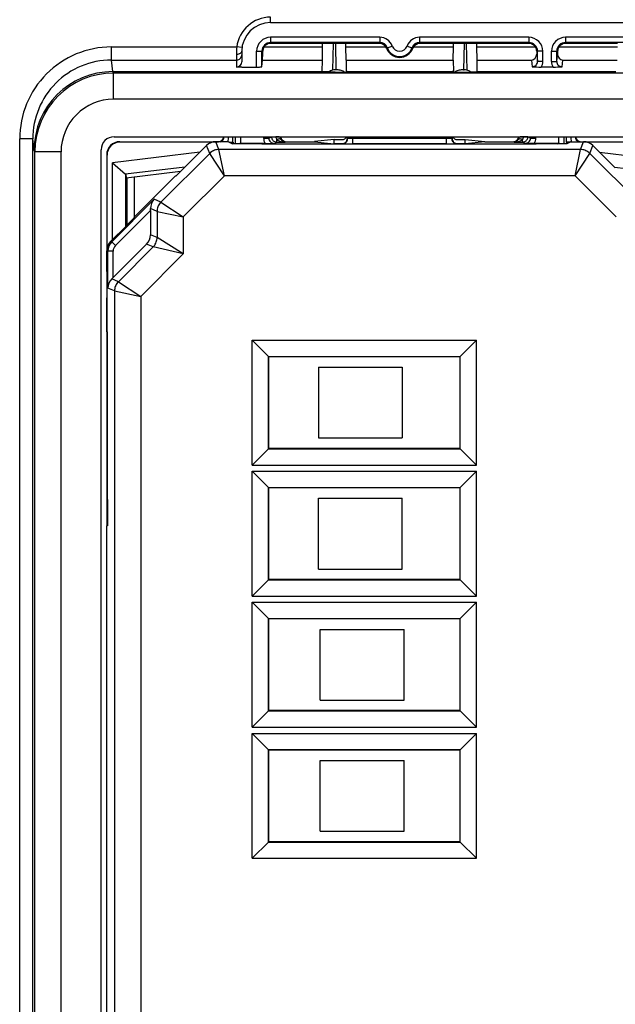
# Model space of a CAD drawing. Extents: x 0 to 420, y 0 to 297.
# Drawn here: x 301 to 317, y 106 to 131 of the extents above; entities that cross this region are included whole.
import ezdxf

# ---------------------------------------------------------------- set-up
doc = ezdxf.new("R2010")
doc.units = 0
doc.layers.get('0').update_dxf_attribs({"linetype": 'CONTINUOUS'})

msp = doc.modelspace()

# ---------------------------------------------------------------- linework, layer by layer
at = {"color": 7}
for p, q in [((307.765137, 130.986725), (307.765137, 131.120056)), ((307.765137, 130.986725), (359.331787, 130.986725)), ((310.544434, 130.608826), (307.765137, 130.608826)), ((307.765137, 130.608826), (307.765137, 130.47551)), ((310.544434, 130.47551), (307.765137, 130.47551)), ((307.765137, 130.47551), (307.765137, 130.453384)), ((309.088837, 130.453384), (307.765137, 130.453384)), ((309.08725, 130.362427), (309.088837, 130.453384)), ((309.678101, 130.453384), (309.088837, 130.453384)), ((309.355469, 130.453384), (309.343628, 129.774048)), ((309.412018, 130.453384), (309.423767, 129.780334)), ((310.529053, 130.453384), (309.678101, 130.453384)), ((309.679688, 130.362427), (309.678101, 130.453384)), ((310.529053, 130.453384), (310.544434, 130.47551)), ((310.544434, 130.608826), (310.544434, 130.47551)), ((314.331787, 130.608826), (311.55249, 130.608826)), ((311.55249, 130.608826), (311.55249, 130.47551)), ((314.331787, 130.47551), (311.55249, 130.47551)), ((311.567871, 130.453384), (311.55249, 130.47551)), ((312.418793, 130.453384), (311.567871, 130.453384)), ((312.417206, 130.362427), (312.418793, 130.453384)), ((313.008087, 130.453384), (312.418793, 130.453384)), ((312.684906, 130.453384), (312.673157, 129.780334)), ((312.741455, 130.453384), (312.753296, 129.774048)), ((313.009674, 130.362427), (313.008087, 130.453384)), ((314.331787, 130.453384), (313.008087, 130.453384)), ((314.331787, 130.608826), (314.331787, 130.47551)), ((314.331787, 130.47551), (314.331787, 130.453384)), ((318.044434, 130.608826), (315.265137, 130.608826)), ((315.265137, 130.608826), (315.265137, 130.47551)), ((318.044434, 130.47551), (315.265137, 130.47551)), ((315.265137, 130.47551), (315.265137, 130.453384)), ((316.588837, 130.453384), (315.265137, 130.453384)), ((303.716553, 130.362427), (306.905334, 130.362427)), ((303.716553, 130.030045), (303.716553, 130.362427)), ((307.037628, 130.345642), (306.905334, 130.362427)), ((307.031799, 130.253387), (307.031799, 129.985092)), ((307.409668, 129.851379), (307.409668, 130.253387)), ((307.409668, 130.253387), (307.542999, 130.253387)), ((307.542999, 129.861389), (307.542999, 130.253387)), ((307.542999, 130.253387), (307.564972, 130.253387)), ((307.597473, 130.362427), (309.08725, 130.362427)), ((309.081573, 130.035828), (309.08725, 130.362427)), ((309.679688, 130.362427), (310.696686, 130.362427)), ((309.684998, 130.035736), (309.679688, 130.362427)), ((310.715698, 130.325272), (310.733032, 130.342072)), ((310.733337, 130.342178), (310.858765, 130.386444)), ((311.238159, 130.386444), (311.363892, 130.342072)), ((311.381226, 130.325272), (311.363892, 130.342072)), ((311.400208, 130.362427), (312.417206, 130.362427)), ((312.411926, 130.035736), (312.417206, 130.362427)), ((313.01532, 130.035828), (313.009674, 130.362427)), ((313.009674, 130.362427), (314.499451, 130.362427)), ((314.531952, 130.253387), (314.532257, 130.183044)), ((314.553894, 130.253387), (314.531952, 130.253387)), ((314.687256, 130.253387), (314.553894, 130.253387)), ((314.553894, 129.995026), (314.553894, 130.253387)), ((314.687256, 129.995026), (314.687256, 130.253387)), ((314.909668, 129.995026), (314.909668, 130.253387)), ((314.909668, 130.253387), (315.042999, 130.253387)), ((315.042999, 129.995026), (315.042999, 130.253387)), ((315.042999, 130.253387), (315.064972, 130.253387)), ((315.064972, 130.253387), (315.064667, 130.183044)), ((315.097473, 130.362427), (316.58725, 130.362427)), ((303.716553, 130.030045), (306.898468, 130.030045)), ((303.750488, 129.735611), (303.716553, 130.030045)), ((306.898468, 130.180695), (306.898468, 130.030045)), ((306.898468, 130.030045), (306.898468, 129.851379)), ((307.542999, 129.861389), (307.562439, 130.030045)), ((307.562439, 130.030045), (309.081482, 130.030045)), ((309.076935, 129.735611), (309.081482, 130.030045)), ((309.081482, 130.03035), (309.081573, 130.035828)), ((309.685028, 130.030045), (309.684265, 129.740662)), ((309.685028, 130.030334), (309.684998, 130.035736)), ((309.685028, 130.030045), (312.411865, 130.030045)), ((312.411865, 130.030334), (312.411926, 130.035736)), ((312.411865, 130.030045), (312.412659, 129.740662)), ((313.015442, 130.03035), (313.01532, 130.035828)), ((313.019989, 129.735611), (313.015442, 130.030045)), ((313.015442, 130.030045), (314.401245, 130.030045)), ((314.401245, 130.030045), (314.420746, 129.860718)), ((314.532257, 130.183044), (314.553894, 129.995026)), ((314.687256, 129.995026), (314.553894, 129.995026)), ((314.909668, 129.995026), (315.042999, 129.995026)), ((315.042999, 129.995026), (315.064667, 130.183044)), ((315.176178, 129.860718), (315.195679, 130.030045)), ((315.195679, 130.030045), (316.581482, 130.030045)), ((303.751526, 129.735611), (309.048462, 129.735611)), ((303.770264, 129.69809), (303.751526, 129.735611)), ((363.32666, 129.69809), (303.770264, 129.69809)), ((303.770264, 129.031525), (303.770264, 129.69809)), ((307.031799, 129.851379), (306.898468, 129.851379)), ((307.031799, 129.851379), (307.409668, 129.851379)), ((309.048462, 129.735611), (309.076935, 129.735611)), ((309.076904, 129.731445), (309.076935, 129.735611)), ((309.423767, 129.780334), (309.40506, 129.780334)), ((309.409973, 129.725632), (312.686951, 129.725632)), ((309.684265, 129.740662), (309.684509, 129.725632)), ((309.715118, 129.740662), (309.684265, 129.740662)), ((309.715118, 129.740662), (312.381775, 129.740662)), ((312.412659, 129.740662), (312.381775, 129.740662)), ((312.412659, 129.740662), (312.412415, 129.725632)), ((312.673157, 129.780334), (312.691833, 129.780334)), ((313.02002, 129.731445), (313.019989, 129.735611)), ((313.019989, 129.735611), (313.048462, 129.735611)), ((313.048462, 129.735611), (316.548462, 129.735611)), ((314.951416, 129.851379), (314.645508, 129.851379)), ((363.32666, 129.031525), (303.770264, 129.031525)), ((301.384705, 97.949493), (301.384705, 128.023956)), ((301.718018, 128.023956), (301.384705, 128.023956)), ((301.718018, 97.949493), (301.718018, 128.023956)), ((301.751068, 127.736931), (301.718018, 128.023956)), ((303.789001, 128.079498), (363.307922, 128.079498)), ((303.931671, 127.953392), (306.440125, 127.953392)), ((303.939209, 127.945976), (303.931763, 127.953392)), ((306.299927, 127.945976), (303.939209, 127.945976)), ((306.698456, 127.953392), (306.369873, 127.953392)), ((306.451813, 127.755531), (306.369873, 127.953392)), ((306.698456, 127.953392), (306.798279, 127.903473)), ((306.712372, 127.94651), (306.809082, 127.945412)), ((306.713562, 127.94593), (306.810242, 127.944832)), ((306.809082, 127.945412), (306.809082, 128.079498)), ((306.809082, 127.945412), (306.810242, 127.944832)), ((306.810242, 127.944832), (306.810242, 127.902199)), ((306.875488, 127.900055), (306.875488, 128.079498)), ((307.008789, 127.911064), (307.008789, 128.079498)), ((307.588135, 128.079498), (307.588135, 128.045532)), ((307.588135, 128.045532), (307.721436, 128.045532)), ((307.721436, 128.079498), (307.721436, 128.045532)), ((307.721436, 128.045532), (307.787842, 128.078735)), ((307.787842, 128.078735), (307.899231, 128.078735)), ((307.854797, 127.912216), (307.921143, 127.945404)), ((307.982117, 128.079498), (307.899231, 128.078735)), ((307.921143, 127.945404), (307.921143, 128.005829)), ((307.921143, 127.945404), (308.138855, 127.945404)), ((308.138855, 127.945404), (308.156799, 127.953392)), ((308.156799, 127.953392), (308.880188, 127.953392)), ((309.381775, 128.008804), (308.880188, 127.958771)), ((308.880188, 127.953392), (308.880188, 127.958771)), ((308.880188, 127.953392), (309.381775, 127.903358)), ((309.381775, 127.953392), (309.381775, 128.008804)), ((309.381775, 128.008804), (309.581787, 128.008804)), ((309.381775, 127.903358), (309.381775, 127.953392)), ((309.715118, 128.079498), (309.715118, 128.036652)), ((309.724548, 128.034302), (309.715118, 128.036652)), ((309.724609, 128.079498), (309.724548, 128.034302)), ((309.85791, 128.079498), (309.857819, 128.039032)), ((312.239105, 128.039032), (309.857819, 128.039032)), ((309.857819, 127.898727), (309.857819, 128.039032)), ((312.239014, 128.079498), (312.239105, 128.039032)), ((312.239105, 127.898727), (312.239105, 128.039032)), ((312.372284, 128.079498), (312.372375, 128.034302)), ((312.381775, 128.036652), (312.372375, 128.034302)), ((312.381775, 128.079498), (312.381775, 128.036652)), ((312.515137, 128.008804), (312.715118, 128.008804)), ((312.715118, 127.953392), (312.715118, 128.008804)), ((312.715118, 128.008804), (313.216736, 127.958771)), ((312.715118, 127.903358), (312.715118, 127.953392)), ((313.216736, 127.953392), (312.715118, 127.903358)), ((313.216736, 127.953392), (313.216736, 127.958771)), ((313.216736, 127.953392), (313.940125, 127.953392)), ((313.958069, 127.945404), (313.940125, 127.953392)), ((313.958069, 127.945404), (314.175781, 127.945404)), ((314.197693, 128.078735), (314.114807, 128.079498)), ((314.175781, 127.945404), (314.175781, 128.005829)), ((314.242126, 127.912216), (314.175781, 127.945404)), ((314.309082, 128.078735), (314.197693, 128.078735)), ((314.375488, 128.045532), (314.309082, 128.078735)), ((314.375488, 128.045532), (314.375488, 128.079498)), ((314.375488, 128.045532), (314.508789, 128.045532)), ((314.508789, 128.045532), (314.508789, 128.079498)), ((315.088135, 128.079498), (315.088135, 127.911064)), ((315.221436, 128.079498), (315.221436, 127.900055)), ((315.383362, 127.94593), (315.286682, 127.944832)), ((315.287842, 127.945412), (315.286682, 127.944832)), ((315.286682, 127.944832), (315.286682, 127.902199)), ((315.287842, 127.945412), (315.287842, 128.079498)), ((315.384521, 127.94651), (315.287842, 127.945412)), ((315.398468, 127.953392), (315.298615, 127.903473)), ((315.398468, 127.953392), (315.727051, 127.953392)), ((315.645111, 127.755531), (315.727051, 127.953392)), ((315.656799, 127.953392), (318.165253, 127.953392)), ((318.157715, 127.945976), (315.796997, 127.945976)), ((301.770447, 127.698181), (301.751068, 127.736931)), ((301.770447, 98.275261), (301.770447, 127.698181)), ((302.437073, 127.698181), (301.770447, 127.698181)), ((302.437073, 98.275261), (302.437073, 127.698181)), ((303.455688, 98.227264), (303.455688, 127.746185)), ((305.967834, 127.689453), (303.747131, 127.416779)), ((305.565125, 127.286728), (306.134155, 127.855766)), ((306.216125, 127.657906), (306.134155, 127.855766)), ((315.645111, 127.755531), (306.451813, 127.755531)), ((306.589874, 127.08889), (306.451813, 127.755531)), ((307.010925, 127.911064), (307.008789, 127.911049)), ((307.038116, 127.89756), (307.011108, 127.911064)), ((307.624512, 127.911064), (307.011108, 127.911064)), ((307.624512, 127.911064), (307.854797, 127.912216)), ((314.165466, 127.893753), (307.931458, 127.893753)), ((309.581757, 127.903358), (309.381775, 127.903358)), ((309.591309, 127.90097), (309.581757, 127.903358)), ((312.239105, 127.898727), (309.857819, 127.898727)), ((312.515167, 127.903358), (312.505615, 127.90097)), ((312.715118, 127.903358), (312.515167, 127.903358)), ((314.472412, 127.911064), (314.242126, 127.912216)), ((315.085815, 127.911064), (314.472412, 127.911064)), ((315.058807, 127.89756), (315.085815, 127.911064)), ((315.085999, 127.911064), (315.088135, 127.911049)), ((315.507019, 127.08889), (315.645111, 127.755531)), ((315.880798, 127.657906), (315.962769, 127.855766)), ((316.531799, 127.286728), (315.962769, 127.855766)), ((316.129059, 127.689453), (318.349792, 127.416779)), ((303.605896, 127.612656), (303.59845, 127.620071)), ((303.59845, 127.619865), (303.59845, 122.536728)), ((303.605896, 125.251923), (303.605896, 127.612656)), ((304.976379, 126.418175), (306.216125, 127.657906)), ((306.589874, 127.08889), (306.216125, 127.657906)), ((315.507019, 127.08889), (315.880798, 127.657906)), ((317.120544, 126.418175), (315.880798, 127.657906)), ((303.747131, 125.468719), (303.747131, 127.416779)), ((303.747131, 127.416779), (304.077972, 127.124069)), ((305.58786, 127.309464), (304.077972, 127.124069)), ((305.471344, 127.193222), (304.094177, 127.024132)), ((316.509064, 127.309464), (318.018951, 127.124069)), ((304.080353, 127.120361), (304.078247, 127.123795)), ((304.080414, 125.802002), (304.080414, 127.120064)), ((304.080414, 127.120064), (304.094177, 127.024132)), ((304.115112, 125.836731), (304.115112, 127.026703)), ((304.306976, 126.045242), (305.34845, 127.086723)), ((304.306976, 126.045242), (304.306976, 127.050262)), ((305.34845, 127.086723), (305.362671, 127.086723)), ((305.54541, 126.044418), (306.589874, 127.08889)), ((315.507019, 127.08889), (306.589874, 127.08889)), ((316.551514, 126.044418), (315.507019, 127.08889)), ((304.806458, 126.488556), (303.72403, 125.406113)), ((304.976379, 126.418175), (304.806458, 126.488556)), ((304.709991, 126.203529), (303.818298, 125.311836)), ((304.709991, 126.203529), (304.709961, 126.252403)), ((304.878754, 126.18248), (304.709961, 126.252403)), ((304.709991, 126.203529), (304.709991, 125.587379)), ((304.878754, 126.18248), (304.878754, 125.517471)), ((304.878754, 126.18248), (305.54541, 126.044418)), ((304.976379, 126.418175), (305.54541, 126.044418)), ((304.296936, 126.020973), (304.306976, 126.045242)), ((305.54541, 126.044418), (305.54541, 125.103271)), ((304.096924, 125.818535), (303.696106, 125.417686)), ((304.878754, 125.517471), (304.709991, 125.587379)), ((305.54541, 125.103271), (304.878754, 125.517471)), ((303.59845, 124.653397), (303.59845, 125.181992)), ((303.626404, 125.170425), (303.59845, 125.181992)), ((303.72403, 125.406113), (303.696106, 125.417686)), ((303.818298, 125.311836), (303.72403, 125.406113)), ((304.612366, 125.351685), (303.759705, 124.499046)), ((304.781128, 125.281784), (303.893951, 124.394592)), ((304.781128, 125.281784), (304.612366, 125.351685)), ((305.54541, 125.103271), (304.781128, 125.281784)), ((303.759705, 125.170425), (303.626404, 125.170425)), ((303.626404, 124.229279), (303.626404, 125.170425)), ((303.759705, 124.499046), (303.759705, 125.170425)), ((305.54541, 125.103271), (304.462952, 124.020828)), ((303.59845, 124.653397), (303.607391, 124.635529)), ((303.605896, 124.001556), (303.605896, 124.638557)), ((303.759705, 124.499046), (303.725128, 124.464516)), ((303.893951, 124.394592), (303.725128, 124.464516)), ((303.796326, 124.158897), (303.626404, 124.229279)), ((303.893951, 124.394592), (304.462952, 124.020828)), ((303.59845, 123.986725), (303.607391, 124.004585)), ((303.59845, 123.120056), (303.59845, 123.986725)), ((303.796326, 124.158897), (304.462952, 124.020828)), ((303.796326, 124.158897), (303.796326, 101.814552)), ((304.462952, 124.020828), (304.462952, 101.952621)), ((303.616058, 123.120056), (303.59845, 123.120056)), ((303.605896, 122.536728), (303.605896, 123.120056)), ((307.294006, 122.907852), (313.00293, 122.907852)), ((307.294006, 122.907852), (307.70813, 122.493706)), ((307.294006, 119.732254), (307.294006, 122.907852)), ((313.00293, 122.907852), (312.588776, 122.493706)), ((313.00293, 119.732254), (313.00293, 122.907852)), ((303.59845, 122.521889), (303.605896, 122.536728)), ((303.59845, 122.536728), (303.59845, 122.521889)), ((303.59845, 122.521889), (303.59845, 118.186722)), ((303.621857, 122.521889), (303.59845, 122.521889)), ((303.605896, 122.536728), (303.621826, 122.536728)), ((303.621887, 118.853394), (303.621887, 122.453392)), ((307.70813, 122.493706), (312.588776, 122.493706)), ((307.715118, 122.486725), (307.70813, 122.493706)), ((307.70813, 120.146408), (307.70813, 122.493706)), ((312.581787, 122.486725), (307.715118, 122.486725)), ((307.715118, 122.486725), (307.715118, 120.153389)), ((312.581787, 122.486725), (312.588776, 122.493706)), ((312.581787, 122.486725), (312.581787, 120.153389)), ((312.588776, 120.146408), (312.588776, 122.493706)), ((308.981812, 122.220055), (311.115112, 122.220055)), ((308.981812, 122.220055), (308.981812, 120.420059)), ((311.115112, 122.220055), (311.115112, 120.420059)), ((308.981812, 120.420059), (311.115112, 120.420059)), ((307.294006, 119.732254), (307.70813, 120.146408)), ((307.715118, 120.153389), (307.70813, 120.146408)), ((307.70813, 120.146408), (312.588776, 120.146408)), ((312.581787, 120.153389), (307.715118, 120.153389)), ((312.581787, 120.153389), (312.588776, 120.146408)), ((313.00293, 119.732254), (312.588776, 120.146408)), ((307.294006, 119.732254), (313.00293, 119.732254)), ((307.294006, 119.574524), (313.00293, 119.574524)), ((307.294006, 119.574524), (307.70813, 119.16037)), ((307.294006, 116.398926), (307.294006, 119.574524)), ((313.00293, 119.574524), (312.588776, 119.16037)), ((313.00293, 116.398926), (313.00293, 119.574524)), ((307.70813, 119.16037), (312.588776, 119.16037)), ((307.715118, 119.153389), (307.70813, 119.16037)), ((307.70813, 116.813072), (307.70813, 119.16037)), ((312.581787, 119.153389), (307.715118, 119.153389)), ((307.715118, 119.153389), (307.715118, 116.820053)), ((312.581787, 119.153389), (312.588776, 119.16037)), ((312.581787, 119.153389), (312.581787, 116.820053)), ((312.588776, 116.813072), (312.588776, 119.16037)), ((308.981812, 117.086723), (308.981812, 118.886719)), ((308.981812, 118.886719), (311.115112, 118.886719)), ((311.115112, 117.086723), (311.115112, 118.886719)), ((303.591034, 118.186722), (303.591034, 103.551559)), ((303.616058, 118.186722), (303.591034, 118.186722)), ((308.981812, 117.086723), (311.115112, 117.086723)), ((307.294006, 116.398926), (307.70813, 116.813072)), ((307.715118, 116.820053), (307.70813, 116.813072)), ((307.70813, 116.813072), (312.588776, 116.813072)), ((312.581787, 116.820053), (307.715118, 116.820053)), ((312.581787, 116.820053), (312.588776, 116.813072)), ((313.00293, 116.398926), (312.588776, 116.813072)), ((307.294006, 116.398926), (313.00293, 116.398926)), ((307.294006, 116.241188), (307.70813, 115.827042)), ((307.294006, 116.241188), (313.00293, 116.241188)), ((307.294006, 113.06559), (307.294006, 116.241188)), ((313.00293, 116.241188), (312.588776, 115.827042)), ((313.00293, 113.06559), (313.00293, 116.241188)), ((307.70813, 115.827042), (312.588776, 115.827042)), ((307.715118, 115.820053), (307.70813, 115.827042)), ((307.70813, 113.479736), (307.70813, 115.827042)), ((312.581787, 115.820053), (307.715118, 115.820053)), ((307.715118, 115.820053), (307.715118, 113.486725)), ((312.581787, 115.820053), (312.588776, 115.827042)), ((312.581787, 115.820053), (312.581787, 113.486725)), ((312.588776, 113.479736), (312.588776, 115.827042)), ((309.025635, 113.753387), (309.025635, 115.553391)), ((309.025635, 115.553391), (311.158966, 115.553391)), ((311.158966, 113.753387), (311.158966, 115.553391)), ((309.025635, 113.753387), (311.158966, 113.753387)), ((307.294006, 113.06559), (307.70813, 113.479736)), ((307.715118, 113.486725), (307.70813, 113.479736)), ((307.70813, 113.479736), (312.588776, 113.479736)), ((312.581787, 113.486725), (307.715118, 113.486725)), ((312.581787, 113.486725), (312.588776, 113.479736)), ((313.00293, 113.06559), (312.588776, 113.479736)), ((307.294006, 113.06559), (313.00293, 113.06559)), ((307.294006, 112.907852), (307.70813, 112.493706)), ((307.294006, 112.907852), (313.00293, 112.907852)), ((307.294006, 109.732254), (307.294006, 112.907852)), ((313.00293, 112.907852), (312.588776, 112.493706)), ((313.00293, 109.732254), (313.00293, 112.907852)), ((307.70813, 112.493706), (312.588776, 112.493706)), ((307.715118, 112.486725), (307.70813, 112.493706)), ((307.70813, 110.146408), (307.70813, 112.493706)), ((312.581787, 112.486725), (307.715118, 112.486725)), ((307.715118, 112.486725), (307.715118, 110.153389)), ((312.581787, 112.486725), (312.588776, 112.493706)), ((312.581787, 112.486725), (312.581787, 110.153389)), ((312.588776, 110.146408), (312.588776, 112.493706)), ((309.025635, 110.420059), (309.025635, 112.220055)), ((309.025635, 112.220055), (311.158966, 112.220055)), ((311.158966, 110.420059), (311.158966, 112.220055)), ((309.025635, 110.420059), (311.158966, 110.420059)), ((307.294006, 109.732254), (307.70813, 110.146408)), ((307.715118, 110.153389), (307.70813, 110.146408)), ((307.70813, 110.146408), (312.588776, 110.146408)), ((312.581787, 110.153389), (307.715118, 110.153389)), ((312.581787, 110.153389), (312.588776, 110.146408)), ((313.00293, 109.732254), (312.588776, 110.146408)), ((307.294006, 109.732254), (313.00293, 109.732254))]:
    msp.add_line(p, q, dxfattribs=at)
for points in [[(306.898438, 130.180695), (306.91748, 130.181442), (306.936035, 130.18364), (306.953857, 130.187271), (306.970581, 130.192245), (306.985779, 130.198441), (306.999268, 130.205795), (307.01062, 130.214096), (307.019775, 130.22319), (307.026367, 130.23291), (307.030457, 130.243042), (307.031799, 130.253387)], [(306.898438, 130.030045), (306.91748, 130.031387), (306.936035, 130.035431), (306.953857, 130.042053), (306.970581, 130.051147), (306.985779, 130.062515), (306.999268, 130.075928), (307.01062, 130.09111), (307.019775, 130.107773), (307.026367, 130.125534), (307.030457, 130.144073), (307.031799, 130.162994)], [(307.409668, 129.851379), (307.428528, 129.851486), (307.447021, 129.851791), (307.464783, 129.85228), (307.481384, 129.852966), (307.496582, 129.853821), (307.51001, 129.854828), (307.521423, 129.855972), (307.53064, 129.857224), (307.537354, 129.858566), (307.541504, 129.85997), (307.542969, 129.861389)], [(309.409973, 129.725632), (309.258148, 129.726273), (309.139618, 129.728058), (309.09259, 129.729675), (309.080658, 129.730576), (309.077332, 129.731155), (309.077026, 129.731293), (309.076965, 129.731354), (309.076904, 129.731445)], [(309.645691, 129.725632), (309.628052, 129.736374), (309.608032, 129.74617), (309.585815, 129.754913), (309.561768, 129.762497), (309.536133, 129.768814), (309.509155, 129.773819), (309.481201, 129.77742), (309.452637, 129.779617), (309.423767, 129.78035)], [(312.673096, 129.78035), (312.644226, 129.779617), (312.615662, 129.77742), (312.587769, 129.773819), (312.560791, 129.768814), (312.535156, 129.762497), (312.511108, 129.754913), (312.488892, 129.74617), (312.468872, 129.736374), (312.451172, 129.725632)], [(312.686951, 129.725632), (312.838776, 129.726273), (312.957275, 129.728058), (313.004333, 129.729675), (313.016266, 129.730576), (313.019592, 129.731155), (313.019897, 129.731293), (313.019958, 129.731354), (313.02002, 129.731445)], [(307.787842, 128.078735), (307.789185, 128.059769), (307.793213, 128.041183), (307.799927, 128.023361), (307.80896, 128.006668), (307.820435, 127.99144), (307.833862, 127.977982), (307.84906, 127.966583), (307.865723, 127.957458), (307.883545, 127.950821), (307.902161, 127.946762), (307.921143, 127.945404)], [(308.032104, 128.006775), (308.025879, 128.013229), (308.017639, 128.018158), (308.007568, 128.021454), (307.99585, 128.023056), (307.982666, 128.022949), (307.968384, 128.021118), (307.953125, 128.017609), (307.937256, 128.012466), (307.921143, 128.005829)], [(307.921143, 128.005844), (307.938232, 127.994095), (307.957764, 127.983353), (307.979431, 127.97377), (308.002991, 127.965424), (308.028198, 127.958435), (308.054688, 127.952881), (308.082153, 127.948837), (308.110352, 127.946335), (308.138855, 127.945419)], [(309.591309, 127.90097), (309.610229, 127.902328), (309.628845, 127.906387), (309.646667, 127.91304), (309.66333, 127.92215), (309.678589, 127.933548), (309.692017, 127.947006), (309.703369, 127.962234), (309.712524, 127.978928), (309.719116, 127.99675), (309.723206, 128.015335), (309.724548, 128.034302)], [(312.372375, 128.034302), (312.373718, 128.015335), (312.377808, 127.99675), (312.384399, 127.978928), (312.393555, 127.962234), (312.404907, 127.947006), (312.418335, 127.933548), (312.433594, 127.92215), (312.450256, 127.91304), (312.468079, 127.906387), (312.486694, 127.902328), (312.505615, 127.90097)], [(313.958069, 127.945419), (313.986572, 127.946335), (314.014771, 127.948837), (314.042236, 127.952881), (314.068726, 127.958435), (314.093933, 127.965424), (314.117493, 127.97377), (314.13916, 127.983353), (314.158691, 127.994095), (314.175781, 128.005844)], [(314.175781, 128.005829), (314.159668, 128.012466), (314.143799, 128.017609), (314.12854, 128.021118), (314.114258, 128.022949), (314.101074, 128.023056), (314.089355, 128.021454), (314.079285, 128.018158), (314.071045, 128.013229), (314.064819, 128.006775)], [(314.175781, 127.945404), (314.194763, 127.946762), (314.213379, 127.950821), (314.231201, 127.957458), (314.247864, 127.966583), (314.263062, 127.977982), (314.276489, 127.99144), (314.287964, 128.006668), (314.296997, 128.023361), (314.303711, 128.041183), (314.307739, 128.059769), (314.309082, 128.078735)], [(306.451782, 127.755539), (306.422729, 127.754257), (306.393921, 127.750473), (306.36554, 127.744171), (306.337769, 127.735428), (306.310913, 127.724289), (306.285156, 127.710876), (306.26062, 127.695251), (306.237549, 127.677551), (306.216125, 127.657913)], [(307.931458, 127.893753), (307.545319, 127.894348), (307.190887, 127.896164), (306.921509, 127.899162), (306.839905, 127.900986), (306.814636, 127.901962), (306.800781, 127.902969), (306.798798, 127.903305), (306.798279, 127.903473)], [(315.298615, 127.903473), (315.297913, 127.903259), (315.294983, 127.90284), (315.273773, 127.901581), (315.234924, 127.900375), (315.111115, 127.898193), (314.843811, 127.895721), (314.516693, 127.894241), (314.165466, 127.893753)], [(315.880798, 127.657913), (315.859375, 127.677551), (315.836304, 127.695251), (315.811768, 127.710876), (315.786011, 127.724289), (315.759155, 127.735428), (315.731384, 127.744171), (315.703003, 127.750473), (315.674194, 127.754257), (315.645142, 127.755539)], [(304.97644, 126.418167), (304.956787, 126.396744), (304.939087, 126.373672), (304.923462, 126.349136), (304.910034, 126.323349), (304.898926, 126.296478), (304.890137, 126.268753), (304.88385, 126.240356), (304.880005, 126.211533), (304.878784, 126.18248)], [(304.781128, 125.281784), (304.800781, 125.303207), (304.818481, 125.326279), (304.834106, 125.350815), (304.847534, 125.376602), (304.858643, 125.403473), (304.867432, 125.431198), (304.873657, 125.459595), (304.877502, 125.488419), (304.878784, 125.517471)], [(303.893921, 124.394592), (303.874268, 124.373154), (303.856567, 124.350082), (303.840942, 124.325546), (303.827515, 124.299759), (303.816406, 124.272903), (303.807678, 124.245163), (303.801392, 124.216782), (303.797607, 124.187943), (303.796326, 124.15889)], [(303.621887, 122.453392), (303.621246, 122.757217), (303.619446, 122.994461), (303.617828, 123.088661), (303.616943, 123.112549), (303.616333, 123.119225), (303.616211, 123.119797), (303.61615, 123.119965), (303.616058, 123.120056)], [(303.621887, 118.853394), (303.621246, 118.549568), (303.619446, 118.312325), (303.617828, 118.218117), (303.616943, 118.194229), (303.616333, 118.187561), (303.616211, 118.186981), (303.61615, 118.186813), (303.616058, 118.186722)]]:
    msp.add_lwpolyline(points, dxfattribs=at)
for centre, radius, start, end in [((307.765137, 130.253387), 0.866667, 90.000003, 172.772353), ((307.765137, 130.253387), 0.733333, 90.000003, 179.999995), ((307.765137, 130.253387), 0.355446, 90.000003, 180.00005), ((307.765137, 130.253387), 0.222118, 90.000003, 179.999995), ((307.765137, 130.253387), 0.2, 90.000003, 146.962653), ((310.529022, 130.253387), 0.200008, 33.03826, 89.997154), ((310.544434, 130.275513), 0.333318, 19.438387, 90.000392), ((310.544464, 130.275528), 0.199978, 19.435839, 90.002919), ((311.55246, 130.275513), 0.333318, 89.999634, 160.561642), ((311.55246, 130.275528), 0.199978, 89.997086, 160.564155), ((311.567902, 130.253387), 0.200008, 90.002844, 146.961738), ((314.331787, 130.253387), 0.355446, 0.000028, 90.000003), ((314.331787, 130.253387), 0.222118, 0, 90.000003), ((314.331787, 130.253387), 0.2, 33.037345, 90.000003), ((315.265137, 130.253387), 0.355446, 90.000003, 180.00005), ((315.265137, 130.253387), 0.222118, 90.000003, 180.000005), ((315.265137, 130.253387), 0.2, 90.000003, 146.962653), ((303.720032, 128.028107), 2.334817, 90.085052, 180.101778), ((309.295227, 130.180908), 2.396771, 175.656442, 180.004899), ((299.990784, 130.212555), 7.574073, 358.619146, 0.308846), ((307.766113, 130.252808), 0.201154, 146.976792, 179.832747), ((310.528137, 130.252838), 0.201052, 21.117005, 33.030013), ((311.048462, 130.455261), 0.357452, 201.335443, 338.664569), ((311.048462, 130.453384), 0.334487, 199.438754, 340.561244), ((311.048462, 130.453384), 0.201159, 199.438659, 340.561244), ((311.568787, 130.252838), 0.201052, 146.969784, 158.882795), ((314.330811, 130.252808), 0.201154, 0.167248, 33.023206), ((315.266113, 130.252808), 0.201154, 146.976792, 179.832747), ((303.720306, 128.0289), 2.001699, 90.10712, 180.141817), ((306.898254, 129.984879), 0.133525, 270.095265, 0.094099), ((314.378113, 130.181915), 0.153988, 278.654742, 0.423663), ((314.420227, 129.994232), 0.133591, 270.217771, 0.341055), ((314.419403, 129.994965), 0.267842, 327.579875, 0.009461), ((315.177521, 129.994965), 0.267844, 179.99062, 212.41998), ((315.176697, 129.994232), 0.133591, 179.658946, 269.782224), ((315.218842, 130.181915), 0.154017, 179.580877, 261.334885), ((303.751282, 127.735229), 2.000299, 89.993227, 179.951237), ((303.770386, 127.698151), 1.999937, 90.003513, 179.999008), ((309.395935, 129.539673), 0.240217, 102.579428, 129.087625), ((309.405121, 129.476959), 0.303391, 90.011525, 101.697774), ((312.691772, 129.476959), 0.303391, 78.302224, 89.98848), ((312.700989, 129.539673), 0.240217, 50.912343, 77.420563), ((314.650726, 132.655457), 2.804126, 265.295493, 269.892927), ((314.946167, 132.655533), 2.804191, 270.107102, 274.704441), ((303.770325, 127.698318), 1.333208, 90.001806, 180.005746), ((303.789001, 127.746185), 0.333314, 89.999005, 180.000992), ((303.931793, 127.620071), 0.333326, 90.019892, 180.035061), ((303.939209, 127.612656), 0.333314, 89.999005, 180.000992), ((306.369873, 127.620071), 0.33332, 89.999989, 135.000041), ((306.440125, 128.086716), 0.133321, 269.993113, 356.894477), ((306.451294, 128.081757), 0.13502, 288.135768, 359.038822), ((306.20813, 128.078308), 0.489491, 345.212948, 0.1093), ((307.854736, 128.045532), 0.266624, 179.999595, 210.28519), ((307.854736, 128.045517), 0.133296, 179.996699, 270.025986), ((308.035278, 128.079926), 0.136085, 180.502642, 212.989454), ((308.149506, 128.0811), 0.138931, 180.512751, 212.34023), ((308.156769, 128.086716), 0.133321, 183.10687, 270.007012), ((308.142548, 128.07489), 0.129632, 211.670066, 268.361626), ((309.581787, 128.036682), 0.133326, 269.980477, 359.984665), ((309.581787, 128.142136), 0.133332, 270.00081, 331.975128), ((309.82428, 126.818939), 1.220048, 88.42563, 94.691489), ((312.271667, 126.782288), 1.256692, 85.40892, 91.483793), ((312.515106, 128.036682), 0.133326, 180.015336, 270.019518), ((312.515137, 128.142136), 0.133332, 208.024876, 269.999185), ((313.940125, 128.086716), 0.133321, 269.99299, 356.893127), ((313.954376, 128.07489), 0.129632, 271.638375, 328.329936), ((313.947418, 128.0811), 0.138931, 327.659771, 359.487254), ((314.061615, 128.079926), 0.136085, 327.010552, 359.497347), ((314.242188, 128.045517), 0.133296, 269.974015, 0.003306), ((314.242188, 128.045532), 0.266624, 329.714825, 0.000403), ((315.888794, 128.078308), 0.48949, 179.890749, 194.787068), ((315.64563, 128.081757), 0.13502, 180.96118, 251.864233), ((315.656769, 128.086716), 0.133321, 183.105518, 270.006889), ((315.727051, 127.620071), 0.33332, 44.999984, 90.000043), ((307.011414, 127.774757), 0.136333, 91.089097, 114.690542), ((309.787933, 137.893127), 9.994405, 268.874464, 270.400595), ((312.30896, 137.893158), 9.994441, 269.599407, 271.125531), ((315.08551, 127.774757), 0.136333, 65.309483, 88.910895), ((295.685364, 137.055573), 13.893664, 314.149753, 315.323405), ((305.044922, 126.253372), 0.334964, 135.396944, 180.164807), ((294.172729, 135.852325), 14.112445, 314.685376, 315.84072), ((304.376678, 125.587379), 0.33332, 314.999985, 0.000044), ((303.931763, 125.181992), 0.33332, 134.999959, 180.000009), ((303.959717, 125.170418), 0.333331, 135.000711, 179.999295), ((303.959717, 125.170425), 0.199992, 134.999932, 180.000063), ((282.799469, 124.320061), 20.810824, 359.132219, 0.867781), ((303.961334, 124.226959), 0.334964, 134.835188, 179.603062)]:
    msp.add_arc(centre, radius, start, end, dxfattribs=at)

doc.saveas('drawing.dxf')
